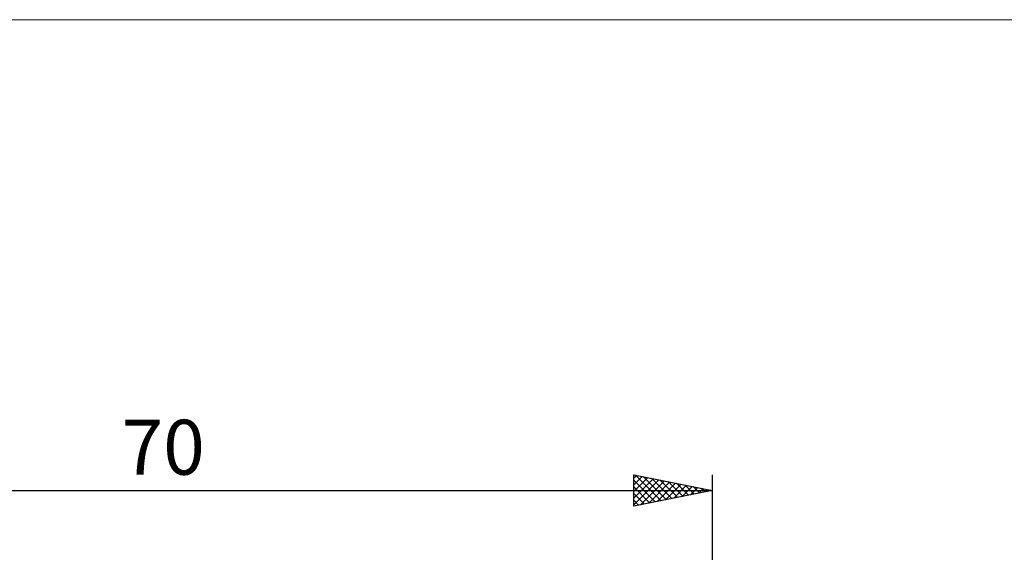
# Model space of a CAD drawing. Units: millimetres. Extents: x -26 to 147, y -40 to 55.
# Drawn here: x 26 to 89, y 21 to 55 of the extents above; entities that cross this region are included whole.
import ezdxf
from ezdxf.enums import TextEntityAlignment as Align

# ---------------------------------------------------------------- set-up
doc = ezdxf.new("R2010")
doc.units = ezdxf.units.MM
doc.header["$LTSCALE"] = 5.6
doc.layers.add('INFTOTAL', color=9, linetype='CONTINUOUS')
doc.layers.add('SK2', color=7, linetype='CONTINUOUS')
doc.styles.get("Standard").update_dxf_attribs({"font": 'Monospac821 BT'})

msp = doc.modelspace()

# ---------------------------------------------------------------- linework, layer by layer
at = {"layer": 'INFTOTAL', "color": 9, "linetype": 'CONTINUOUS', "lineweight": 18}
msp.add_line((103.4, 55), (-26.4, 55), dxfattribs=at)
at = {"layer": 'SK2', "color": 7, "linetype": 'CONTINUOUS', "lineweight": 25}
for p, q in [((65, 24), (65, 26)), ((65, 26), (70, 25)), ((65, 25.776), (65.187, 25.963)), ((65, 25.351), (65.541, 25.892)), ((65, 24.927), (65.894, 25.821)), ((65, 24.503), (66.248, 25.75)), ((65.08, 25.984), (66.72, 24.344)), ((65.61, 25.878), (67.073, 24.415)), ((66.141, 25.772), (67.427, 24.485)), ((70, 26), (70, 5)), ((65, 24.078), (66.601, 25.68)), ((65, 25.64), (66.366, 24.273)), ((65, 25.215), (66.013, 24.203)), ((65.432, 24.086), (66.955, 25.609)), ((65.963, 24.193), (67.308, 25.538)), ((66.493, 24.299), (67.662, 25.468)), ((66.671, 25.666), (67.781, 24.556)), ((67.023, 24.405), (68.015, 25.397)), ((67.201, 25.56), (68.134, 24.627)), ((67.554, 24.511), (68.369, 25.326)), ((67.731, 25.454), (68.488, 24.698)), ((68.084, 24.617), (68.723, 25.255)), ((68.262, 25.348), (68.841, 24.768)), ((68.614, 24.723), (69.076, 25.185)), ((68.792, 25.242), (69.195, 24.839)), ((69.145, 24.829), (69.43, 25.114)), ((69.322, 25.136), (69.548, 24.91)), ((0, 25), (70, 25)), ((70, 25), (65, 24)), ((65, 24.791), (65.659, 24.132)), ((69.675, 24.935), (69.783, 25.043)), ((69.853, 25.029), (69.902, 24.98)), ((65, 24.367), (65.306, 24.061))]:
    msp.add_line(p, q, dxfattribs=at)

# ---------------------------------------------------------------- texts
msp.add_text('70', height=3.5, dxfattribs=at).set_placement((35, 26), align=Align.CENTER)

doc.saveas('drawing.dxf')
